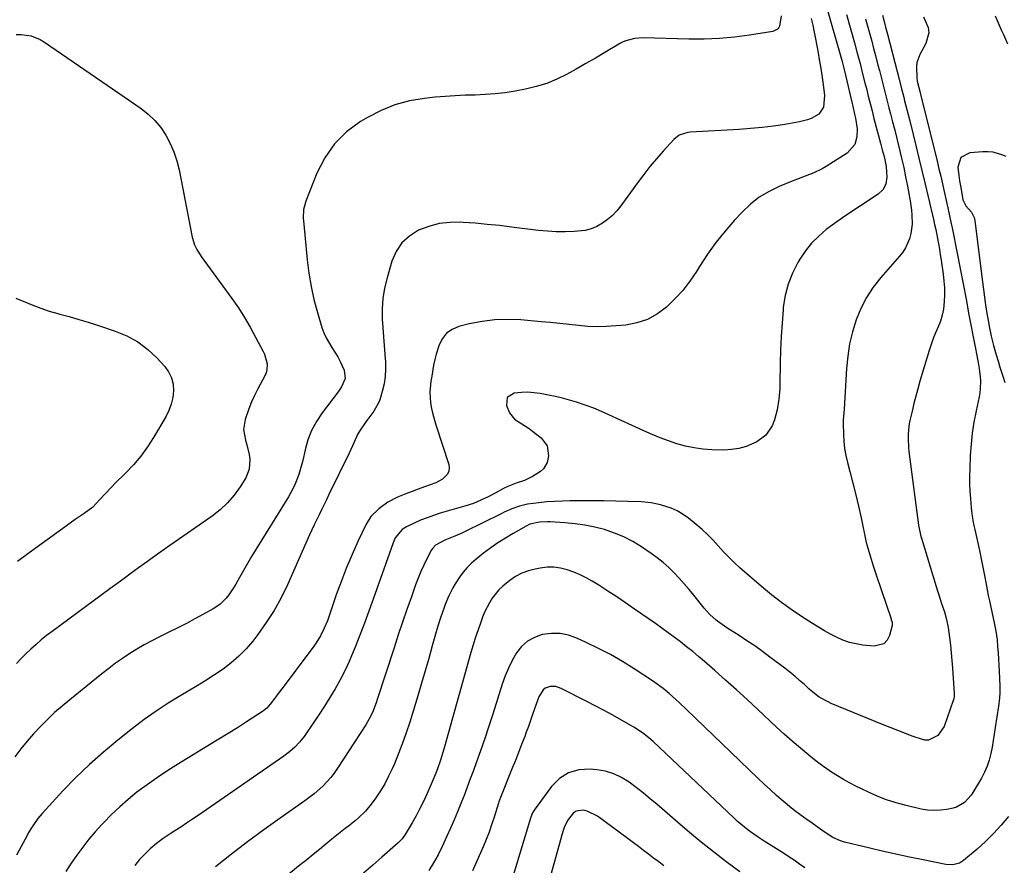
# Model space of a CAD drawing. Units: inches. Extents: x 1873270 to 1878759, y 394977 to 400334.
# Drawn here: x 1877267 to 1877680, y 397416 to 397771 of the extents above; entities that cross this region are included whole.
import ezdxf

# ---------------------------------------------------------------- set-up
doc = ezdxf.new("R2010")
doc.units = ezdxf.units.IN
doc.header["$MEASUREMENT"] = 0
doc.layers.add('7', color=7, linetype='Continuous')
doc.layers.add('8', color=7, linetype='Continuous')

msp = doc.modelspace()

# ---------------------------------------------------------------- linework, layer by layer
at = {"layer": '7', "color": 18}
for points in [[(1877586.66, 397773, 1864), (1877586.05, 397768.71, 1864), (1877585.4, 397767.67, 1864), (1877583.14, 397766.48, 1864), (1877573.47, 397764.94, 1864), (1877567.13, 397764.11, 1864), (1877560.77, 397763.51, 1864), (1877554.38, 397763.27, 1864), (1877547.98, 397763.27, 1864), (1877528.79, 397763.8, 1864), (1877525.05, 397763.56, 1864), (1877521.42, 397762.64, 1864), (1877520.29, 397762.13, 1864), (1877519.18, 397761.55, 1864), (1877512.68, 397757.7, 1864), (1877508.68, 397755.35, 1864), (1877504.67, 397753.03, 1864), (1877500.65, 397750.74, 1864), (1877496.61, 397748.47, 1864), (1877492.49, 397746.44, 1864), (1877488.26, 397744.68, 1864), (1877483.89, 397743.34, 1864), (1877479.41, 397742.28, 1864), (1877474.95, 397741.45, 1864), (1877470.79, 397740.79, 1864), (1877466.61, 397740.27, 1864), (1877462.42, 397739.97, 1864), (1877458.21, 397739.82, 1864), (1877453.99, 397739.72, 1864), (1877449.77, 397739.54, 1864), (1877445.56, 397739.24, 1864), (1877441.36, 397738.86, 1864), (1877436.92, 397738.39, 1864), (1877430.64, 397737.31, 1864), (1877424.53, 397735.71, 1864), (1877418.68, 397733.32, 1864), (1877413.01, 397730.41, 1864), (1877410.08, 397728.65, 1864), (1877404.22, 397724.29, 1864), (1877399.08, 397719.31, 1864), (1877395.02, 397713.42, 1864), (1877391.68, 397706.93, 1864), (1877387.07, 397695.21, 1864), (1877386.18, 397691.7, 1864), (1877386.06, 397688.04, 1864), (1877386.12, 397686.82, 1864), (1877386.21, 397685.6, 1864), (1877387.67, 397670.54, 1864), (1877388.37, 397664.96, 1864), (1877389.3, 397659.41, 1864), (1877390.54, 397653.93, 1864), (1877392, 397648.5, 1864), (1877393.89, 397642.2, 1864), (1877394.67, 397640, 1864), (1877395.59, 397637.85, 1864), (1877397.98, 397633.84, 1864), (1877400.52, 397629.88, 1864), (1877401.55, 397627.95, 1864), (1877403.26, 397624.31, 1864), (1877403.63, 397620.78, 1864), (1877402.14, 397617.33, 1864), (1877400.72, 397615.2, 1864), (1877393.98, 397606.32, 1864), (1877391.6, 397602.72, 1864), (1877389.56, 397598.96, 1864), (1877388.01, 397594.98, 1864), (1877386.8, 397590.84, 1864), (1877385.79, 397586.35, 1864), (1877384.75, 397582.36, 1864), (1877384.13, 397580.39, 1864), (1877382.67, 397576.53, 1864), (1877381.82, 397574.65, 1864), (1877379.83, 397571.05, 1864), (1877366.14, 397548.96, 1864), (1877364.36, 397546.05, 1864), (1877362.62, 397543.12, 1864), (1877360.92, 397540.16, 1864), (1877359.25, 397537.19, 1864), (1877357.67, 397534.34, 1864), (1877356.76, 397532.81, 1864), (1877354.74, 397529.9, 1864), (1877353.63, 397528.52, 1864), (1877351.11, 397526.07, 1864), (1877349.69, 397525.03, 1864), (1877348.2, 397524.09, 1864), (1877344.16, 397521.82, 1864), (1877340.57, 397519.85, 1864), (1877336.96, 397517.92, 1864), (1877333.31, 397516.05, 1864), (1877329.65, 397514.23, 1864), (1877325.65, 397512.28, 1864), (1877322.45, 397510.65, 1864), (1877319.29, 397508.94, 1864), (1877316.2, 397507.12, 1864), (1877313.15, 397505.22, 1864), (1877310.16, 397503.22, 1864), (1877307.22, 397501.16, 1864), (1877304.35, 397499.01, 1864), (1877301.51, 397496.8, 1864), (1877287.95, 397485.88, 1864), (1877284.76, 397483.2, 1864), (1877281.63, 397480.45, 1864), (1877278.61, 397477.59, 1864), (1877275.65, 397474.65, 1864), (1877272.82, 397471.59, 1864), (1877270.08, 397468.46, 1864), (1877267.48, 397465.21, 1864), (1877264.97, 397461.88, 1864)], [(1877614.18, 397773.57, 1858), (1877617.5, 397761.73, 1858), (1877618.68, 397757.42, 1858), (1877619.81, 397753.1, 1858), (1877620.92, 397748.76, 1858), (1877622, 397744.42, 1858), (1877622.47, 397742.5, 1858), (1877623.25, 397739.36, 1858), (1877624.04, 397736.23, 1858), (1877624.85, 397733.11, 1858), (1877625.67, 397729.99, 1858), (1877628.42, 397719.65, 1858), (1877629.16, 397716.85, 1858), (1877629.88, 397714.06, 1858), (1877630.78, 397709.82, 1858), (1877631.13, 397705.29, 1858), (1877630.65, 397702.52, 1858), (1877629.46, 397700.08, 1858), (1877627.48, 397698.21, 1858), (1877619.54, 397693.05, 1858), (1877616.01, 397690.69, 1858), (1877612.51, 397688.29, 1858), (1877609.06, 397685.81, 1858), (1877605.65, 397683.28, 1858), (1877602.45, 397680.55, 1858), (1877599.49, 397677.61, 1858), (1877596.88, 397674.34, 1858), (1877594.52, 397670.85, 1858), (1877593.69, 397669.46, 1858), (1877591.43, 397665, 1858), (1877589.59, 397660.41, 1858), (1877588.38, 397655.61, 1858), (1877587.6, 397650.68, 1858), (1877587.5, 397649.61, 1858), (1877587.06, 397644.03, 1858), (1877586.71, 397638.44, 1858), (1877586.47, 397632.85, 1858), (1877586.32, 397627.26, 1858), (1877586.17, 397618.73, 1858), (1877586.09, 397616.5, 1858), (1877585.75, 397612.06, 1858), (1877585.09, 397607.67, 1858), (1877583.88, 397603.42, 1858), (1877582.88, 397600.93, 1858), (1877580.27, 397597.02, 1858), (1877576.49, 397594.22, 1858), (1877572.05, 397592.27, 1858), (1877568.99, 397591.35, 1858), (1877565.84, 397590.89, 1858), (1877562.62, 397590.74, 1858), (1877557.53, 397590.87, 1858), (1877553.82, 397591.13, 1858), (1877550.15, 397591.59, 1858), (1877546.53, 397592.38, 1858), (1877542.95, 397593.37, 1858), (1877539.42, 397594.59, 1858), (1877535.92, 397595.89, 1858), (1877532.47, 397597.31, 1858), (1877529.05, 397598.81, 1858), (1877514.35, 397605.56, 1858), (1877511.19, 397606.94, 1858), (1877508.01, 397608.25, 1858), (1877504.78, 397609.45, 1858), (1877500.77, 397610.83, 1858), (1877497.85, 397611.72, 1858), (1877494.92, 397612.53, 1858), (1877491.95, 397613.22, 1858), (1877488.97, 397613.83, 1858), (1877485.47, 397614.47, 1858), (1877482.87, 397614.81, 1858), (1877480.26, 397615, 1858), (1877477.65, 397614.93, 1858), (1877474.52, 397614.62, 1858), (1877471.69, 397612.79, 1858), (1877471.3, 397609.44, 1858), (1877472.57, 397606.29, 1858), (1877474.76, 397603.69, 1858), (1877477.79, 397601.78, 1858), (1877480.82, 397599.77, 1858), (1877482.28, 397598.67, 1858), (1877485.86, 397595.79, 1858), (1877488.38, 397592.44, 1858), (1877488.98, 397588.28, 1858), (1877488.46, 397585.49, 1858), (1877486.88, 397582.84, 1858), (1877485.67, 397581.76, 1858), (1877482.33, 397579.59, 1858), (1877478.94, 397577.99, 1858), (1877475.36, 397576.8, 1858), (1877471.87, 397575.39, 1858), (1877470.17, 397574.55, 1858), (1877466.62, 397572.67, 1858), (1877463.61, 397571.12, 1858), (1877460.57, 397569.63, 1858), (1877457.47, 397568.31, 1858), (1877454.27, 397567.24, 1858), (1877443.52, 397564.15, 1858), (1877440.74, 397563.27, 1858), (1877438, 397562.31, 1858), (1877435.3, 397561.21, 1858), (1877432.64, 397560.03, 1858), (1877429.45, 397558.52, 1858), (1877427.53, 397557.32, 1858), (1877424.68, 397553.8, 1858), (1877423.74, 397551.71, 1858), (1877415.41, 397528.11, 1858), (1877413.57, 397523.03, 1858), (1877411.7, 397517.98, 1858), (1877409.75, 397512.95, 1858), (1877407.76, 397507.94, 1858), (1877406.94, 397505.92, 1858), (1877405.24, 397501.97, 1858), (1877403.44, 397498.07, 1858), (1877401.48, 397494.25, 1858), (1877399.42, 397490.48, 1858), (1877397.23, 397486.78, 1858), (1877394.97, 397483.12, 1858), (1877392.61, 397479.52, 1858), (1877390.19, 397475.97, 1858), (1877386.35, 397470.5, 1858), (1877384.52, 397468.12, 1858), (1877382.47, 397465.93, 1858), (1877380.23, 397463.93, 1858), (1877377.83, 397462.12, 1858), (1877341.93, 397437.32, 1858), (1877339.51, 397435.66, 1858), (1877337.07, 397434.02, 1858), (1877334.62, 397432.39, 1858), (1877332.16, 397430.79, 1858), (1877330.19, 397429.51, 1858), (1877327.26, 397427.53, 1858), (1877324.42, 397425.44, 1858), (1877321.71, 397423.2, 1858), (1877319.45, 397421.02, 1858), (1877317.32, 397418.71, 1858), (1877315.29, 397416.31, 1858)], [(1877629.28, 397773.28, 1854), (1877629.78, 397771.31, 1854), (1877630.57, 397768.35, 1854), (1877631.34, 397765.4, 1854), (1877635.41, 397749.7, 1854), (1877636.1, 397747.01, 1854), (1877637.13, 397742.98, 1854), (1877638.16, 397738.95, 1854), (1877638.55, 397737.44, 1854), (1877639.62, 397733.24, 1854), (1877640.15, 397731.14, 1854), (1877640.67, 397729.04, 1854), (1877643.41, 397718.02, 1854), (1877644.7, 397712.79, 1854), (1877645.97, 397707.55, 1854), (1877647.22, 397702.31, 1854), (1877648.45, 397697.07, 1854), (1877650.8, 397687, 1854), (1877650.85, 397686.78, 1854), (1877651.14, 397685.5, 1854), (1877651.58, 397683.41, 1854), (1877652.31, 397679.63, 1854), (1877653.14, 397675.08, 1854), (1877653.51, 397672.79, 1854), (1877653.85, 397670.5, 1854), (1877654.7, 397664.58, 1854), (1877655.03, 397661.7, 1854), (1877655.24, 397658.83, 1854), (1877655.27, 397655.94, 1854), (1877655.19, 397653.05, 1854), (1877654.85, 397649.95, 1854), (1877654.35, 397647.38, 1854), (1877653.57, 397644.88, 1854), (1877652.59, 397642.43, 1854), (1877651.52, 397640, 1854), (1877650.52, 397637.54, 1854), (1877649.63, 397635.04, 1854), (1877648.81, 397632.51, 1854), (1877644.96, 397619.61, 1854), (1877644.07, 397616.5, 1854), (1877643.21, 397613.39, 1854), (1877642.41, 397610.25, 1854), (1877641.65, 397607.11, 1854), (1877640.64, 397602.56, 1854), (1877640.35, 397600.79, 1854), (1877640.01, 397597.22, 1854), (1877639.97, 397595.43, 1854), (1877640.12, 397591.85, 1854), (1877640.3, 397590.06, 1854), (1877644.4, 397559.12, 1854), (1877644.49, 397558.43, 1854), (1877645.37, 397554.37, 1854), (1877645.56, 397553.71, 1854), (1877651.81, 397533.42, 1854), (1877652.36, 397531.64, 1854), (1877652.92, 397529.87, 1854), (1877654.08, 397526.33, 1854), (1877655.22, 397522.8, 1854), (1877656.12, 397519.53, 1854), (1877656.76, 397516.2, 1854), (1877657.35, 397512, 1854), (1877657.77, 397508.78, 1854), (1877658.14, 397505.55, 1854), (1877658.43, 397502.32, 1854), (1877658.67, 397499.08, 1854), (1877659.32, 397488.57, 1854), (1877659.32, 397487.4, 1854), (1877659.17, 397486.24, 1854), (1877659.07, 397485.86, 1854), (1877658.96, 397485.49, 1854), (1877655.1, 397474.59, 1854), (1877652.53, 397470.82, 1854), (1877648.5, 397468.9, 1854), (1877647.04, 397468.95, 1854), (1877645.56, 397469.26, 1854), (1877642.11, 397470.5, 1854), (1877638.89, 397471.68, 1854), (1877635.68, 397472.9, 1854), (1877632.48, 397474.15, 1854), (1877629.3, 397475.44, 1854), (1877607.65, 397484.35, 1854), (1877606.37, 397484.92, 1854), (1877602.71, 397487.01, 1854), (1877599.35, 397489.57, 1854), (1877598.3, 397490.5, 1854), (1877596.45, 397492.22, 1854), (1877594.46, 397494, 1854), (1877592.44, 397495.74, 1854), (1877590.37, 397497.42, 1854), (1877588.27, 397499.07, 1854), (1877582, 397503.81, 1854), (1877578.82, 397506.16, 1854), (1877575.6, 397508.44, 1854), (1877572.32, 397510.65, 1854), (1877569, 397512.79, 1854), (1877565.4, 397515.05, 1854), (1877563.87, 397516.05, 1854), (1877560.9, 397518.15, 1854), (1877559.45, 397519.26, 1854), (1877556.74, 397521.68, 1854), (1877555.5, 397523.01, 1854), (1877554.32, 397524.39, 1854), (1877550.08, 397529.74, 1854), (1877548.08, 397532.18, 1854), (1877546.03, 397534.58, 1854), (1877543.91, 397536.92, 1854), (1877541.74, 397539.21, 1854), (1877539.47, 397541.4, 1854), (1877537.12, 397543.49, 1854), (1877534.65, 397545.44, 1854), (1877532.1, 397547.29, 1854), (1877528.08, 397550.02, 1854), (1877524.43, 397552.26, 1854), (1877520.67, 397554.25, 1854), (1877516.73, 397555.88, 1854), (1877512.55, 397557.29, 1854), (1877508.45, 397558.33, 1854), (1877504.32, 397559.18, 1854), (1877500.14, 397559.77, 1854), (1877495.93, 397560.16, 1854), (1877489.73, 397560.55, 1854), (1877488.6, 397560.59, 1854), (1877485.19, 397560.45, 1854), (1877481.22, 397559.55, 1854), (1877479.58, 397558.75, 1854), (1877474.14, 397555.68, 1854), (1877470.94, 397553.78, 1854), (1877467.8, 397551.78, 1854), (1877464.76, 397549.64, 1854), (1877461.78, 397547.4, 1854), (1877458.65, 397544.92, 1854), (1877456.69, 397543.22, 1854), (1877454.85, 397541.4, 1854), (1877453.18, 397539.42, 1854), (1877451.63, 397537.33, 1854), (1877449.83, 397534.56, 1854), (1877448.86, 397532.9, 1854), (1877447.16, 397529.47, 1854), (1877445.66, 397525.92, 1854), (1877445, 397524.2, 1854), (1877443.77, 397520.72, 1854), (1877443.19, 397518.97, 1854), (1877442.13, 397515.43, 1854), (1877440.18, 397508.49, 1854), (1877438.69, 397503.25, 1854), (1877437.18, 397498.01, 1854), (1877435.64, 397492.78, 1854), (1877434.08, 397487.56, 1854), (1877430.72, 397476.4, 1854), (1877429.3, 397471.97, 1854), (1877427.77, 397467.58, 1854), (1877426.09, 397463.25, 1854), (1877424.3, 397458.95, 1854), (1877423.4, 397456.9, 1854), (1877421.88, 397453.71, 1854), (1877420.24, 397450.6, 1854), (1877418.4, 397447.6, 1854), (1877416.44, 397444.67, 1854), (1877414.55, 397442.04, 1854), (1877412.14, 397439.07, 1854), (1877409.21, 397436.24, 1854), (1877407.85, 397435.08, 1854), (1877405.09, 397432.83, 1854), (1877403.68, 397431.74, 1854), (1877400.87, 397429.55, 1854), (1877399.48, 397428.44, 1854), (1877398.09, 397427.32, 1854), (1877395.5, 397425.2, 1854), (1877392.82, 397423.02, 1854), (1877390.15, 397420.84, 1854), (1877387.47, 397418.66, 1854), (1877384.79, 397416.48, 1854), (1877359.33, 397395.74, 1854)], [(1877646.42, 397772.66, 1852), (1877648.4, 397768.16, 1852), (1877648.65, 397765.91, 1852), (1877647.45, 397761.47, 1852), (1877644.91, 397756.78, 1852), (1877643.67, 397753.41, 1852), (1877643.46, 397751.64, 1852), (1877643.67, 397747.05, 1852), (1877643.87, 397745.69, 1852), (1877644.56, 397742.93, 1852), (1877645.09, 397740.83, 1852), (1877645.26, 397740.12, 1852), (1877652.2, 397712.02, 1852), (1877652.96, 397708.86, 1852), (1877653.72, 397705.69, 1852), (1877654.46, 397702.52, 1852), (1877655.18, 397699.35, 1852), (1877656.32, 397694.21, 1852), (1877656.73, 397692.38, 1852), (1877657.59, 397688.39, 1852), (1877658.27, 397685.16, 1852), (1877658.49, 397684.08, 1852), (1877660.6, 397673.35, 1852), (1877661.85, 397666.91, 1852), (1877663.1, 397660.46, 1852), (1877664.34, 397654.02, 1852), (1877665.56, 397647.56, 1852), (1877668.1, 397634.1, 1852), (1877668.79, 397630.49, 1852), (1877669.54, 397626.63, 1852), (1877669.83, 397624.94, 1852), (1877670.23, 397621.53, 1852), (1877670.35, 397619.82, 1852), (1877670.27, 397616.4, 1852), (1877670.07, 397614.71, 1852), (1877669.77, 397613.02, 1852), (1877668.51, 397607.13, 1852), (1877667.64, 397602.49, 1852), (1877666.92, 397597.83, 1852), (1877666.44, 397593.14, 1852), (1877666.12, 397588.43, 1852), (1877665.88, 397582.82, 1852), (1877665.81, 397579.69, 1852), (1877665.81, 397576.57, 1852), (1877665.94, 397573.45, 1852), (1877666.15, 397570.34, 1852), (1877666.49, 397566.41, 1852), (1877666.6, 397565.26, 1852), (1877666.9, 397562.97, 1852), (1877667.5, 397559.55, 1852), (1877667.73, 397558.42, 1852), (1877667.97, 397557.29, 1852), (1877669.91, 397548.56, 1852), (1877670.67, 397545.04, 1852), (1877671.41, 397541.52, 1852), (1877672.1, 397537.98, 1852), (1877672.76, 397534.45, 1852), (1877673.65, 397529.7, 1852), (1877674.11, 397527.38, 1852), (1877675.12, 397522.74, 1852), (1877676.18, 397518.11, 1852), (1877676.9, 397514.61, 1852), (1877677.37, 397511.06, 1852), (1877677.6, 397508.21, 1852), (1877677.8, 397505.59, 1852), (1877677.97, 397502.96, 1852), (1877678.12, 397500.34, 1852), (1877678.25, 397497.72, 1852), (1877678.5, 397491.73, 1852), (1877678.48, 397488.48, 1852), (1877678.2, 397485.25, 1852), (1877678.07, 397484.17, 1852), (1877677.92, 397483.1, 1852), (1877676.6, 397474.19, 1852), (1877676.18, 397471.44, 1852), (1877675.73, 397468.7, 1852), (1877675.23, 397465.96, 1852), (1877674.72, 397463.23, 1852), (1877674.05, 397460.55, 1852), (1877673.2, 397457.94, 1852), (1877672.09, 397455.42, 1852), (1877670.81, 397452.98, 1852), (1877667.18, 397446.85, 1852), (1877666.43, 397445.73, 1852), (1877663.72, 397442.74, 1852), (1877660.28, 397440.78, 1852), (1877658.99, 397440.4, 1852), (1877656.26, 397439.82, 1852), (1877653.56, 397439.44, 1852), (1877650.87, 397439.29, 1852), (1877648.18, 397439.5, 1852), (1877645.49, 397439.95, 1852), (1877639.16, 397441.46, 1852), (1877635.04, 397442.57, 1852), (1877630.98, 397443.86, 1852), (1877627.01, 397445.41, 1852), (1877623.1, 397447.13, 1852), (1877620.7, 397448.28, 1852), (1877618.06, 397449.59, 1852), (1877615.45, 397450.95, 1852), (1877612.87, 397452.39, 1852), (1877610.33, 397453.88, 1852), (1877607.84, 397455.45, 1852), (1877605.4, 397457.09, 1852), (1877603.03, 397458.83, 1852), (1877600.7, 397460.65, 1852), (1877598.27, 397462.63, 1852), (1877594.79, 397465.51, 1852), (1877591.36, 397468.45, 1852), (1877587.99, 397471.45, 1852), (1877584.66, 397474.51, 1852), (1877576.88, 397481.81, 1852), (1877572.41, 397485.95, 1852), (1877567.91, 397490.06, 1852), (1877563.37, 397494.12, 1852), (1877558.79, 397498.15, 1852), (1877554.52, 397501.87, 1852), (1877552.04, 397503.99, 1852), (1877549.54, 397506.08, 1852), (1877546.99, 397508.12, 1852), (1877544.42, 397510.12, 1852), (1877541.82, 397512.08, 1852), (1877539.2, 397514.03, 1852), (1877536.55, 397515.93, 1852), (1877533.89, 397517.82, 1852), (1877525.11, 397523.97, 1852), (1877521.4, 397526.52, 1852), (1877517.66, 397529.04, 1852), (1877513.89, 397531.5, 1852), (1877510.09, 397533.92, 1852), (1877507.41, 397535.6, 1852), (1877504.88, 397537.05, 1852), (1877502.3, 397538.37, 1852), (1877499.62, 397539.49, 1852), (1877496.87, 397540.47, 1852), (1877494.07, 397541.13, 1852), (1877491.25, 397541.52, 1852), (1877488.41, 397541.48, 1852), (1877485.55, 397541.16, 1852), (1877483.42, 397540.75, 1852), (1877480.55, 397540, 1852), (1877477.79, 397538.99, 1852), (1877475.2, 397537.61, 1852), (1877472.72, 397535.98, 1852), (1877469.83, 397533.62, 1852), (1877468.21, 397532.06, 1852), (1877465.41, 397528.53, 1852), (1877464.21, 397526.61, 1852), (1877462.16, 397522.58, 1852), (1877461.3, 397520.48, 1852), (1877460.54, 397518.44, 1852), (1877459.42, 397515.27, 1852), (1877458.34, 397512.08, 1852), (1877457.34, 397508.87, 1852), (1877456.4, 397505.64, 1852), (1877445.3, 397466.1, 1852), (1877444.2, 397462.37, 1852), (1877443.6, 397460.52, 1852), (1877442.33, 397456.84, 1852), (1877441.64, 397455.02, 1852), (1877440.15, 397451.43, 1852), (1877437.87, 397446.28, 1852), (1877436.45, 397443.2, 1852), (1877434.96, 397440.15, 1852), (1877433.37, 397437.16, 1852), (1877431.71, 397434.2, 1852), (1877428.88, 397429.34, 1852), (1877427.5, 397427.44, 1852), (1877426.27, 397426.18, 1852), (1877425.84, 397425.78, 1852), (1877419.07, 397419.76, 1852), (1877415.23, 397416.37, 1852), (1877411.36, 397413.01, 1852)], [(1877681.86, 397761.14, 1852), (1877680.13, 397765.09, 1852), (1877679.27, 397767.06, 1852), (1877677.52, 397771, 1852), (1877676.64, 397772.97, 1852)], [(1877599.3, 397771.97, 1862), (1877599.96, 397769.11, 1862), (1877600.56, 397766.24, 1862), (1877601.13, 397763.35, 1862), (1877601.67, 397760.46, 1862), (1877602.19, 397757.57, 1862), (1877602.7, 397754.68, 1862), (1877603.19, 397751.78, 1862), (1877603.63, 397749.2, 1862), (1877604.25, 397745.18, 1862), (1877604.53, 397743.17, 1862), (1877604.95, 397739.6, 1862), (1877604.53, 397734.7, 1862), (1877602.58, 397731.81, 1862), (1877599.26, 397729.98, 1862), (1877597.69, 397729.37, 1862), (1877594.42, 397728.54, 1862), (1877588.25, 397727.5, 1862), (1877583.48, 397726.77, 1862), (1877578.69, 397726.15, 1862), (1877573.89, 397725.69, 1862), (1877569.08, 397725.34, 1862), (1877548.47, 397724.17, 1862), (1877547.51, 397724.07, 1862), (1877543.87, 397722.93, 1862), (1877541.63, 397721.19, 1862), (1877537.18, 397716.26, 1862), (1877534.36, 397713.04, 1862), (1877531.61, 397709.75, 1862), (1877528.97, 397706.39, 1862), (1877526.39, 397702.96, 1862), (1877519.37, 397693.32, 1862), (1877517.67, 397691.24, 1862), (1877515.85, 397689.29, 1862), (1877513.84, 397687.55, 1862), (1877511.69, 397685.94, 1862), (1877509.37, 397684.65, 1862), (1877506.97, 397683.62, 1862), (1877504.43, 397682.99, 1862), (1877499.73, 397682.5, 1862), (1877496, 397682.38, 1862), (1877492.28, 397682.39, 1862), (1877488.56, 397682.62, 1862), (1877484.85, 397682.98, 1862), (1877473.49, 397684.39, 1862), (1877468.41, 397684.98, 1862), (1877463.32, 397685.51, 1862), (1877458.23, 397685.94, 1862), (1877453.13, 397686.32, 1862), (1877452.25, 397686.37, 1862), (1877447.65, 397686.32, 1862), (1877443.14, 397685.81, 1862), (1877438.75, 397684.63, 1862), (1877434.44, 397683, 1862), (1877430.69, 397680.6, 1862), (1877427.48, 397677.72, 1862), (1877425.11, 397674.13, 1862), (1877423.28, 397670.06, 1862), (1877421.2, 397663.11, 1862), (1877420.14, 397658.76, 1862), (1877419.4, 397654.39, 1862), (1877419.14, 397649.96, 1862), (1877419.19, 397645.49, 1862), (1877419.29, 397643.99, 1862), (1877419.54, 397640.25, 1862), (1877419.82, 397636.5, 1862), (1877420.12, 397632.76, 1862), (1877420.44, 397629.02, 1862), (1877420.53, 397627.98, 1862), (1877420.63, 397624.78, 1862), (1877420.48, 397621.61, 1862), (1877419.98, 397618.47, 1862), (1877419.23, 397615.36, 1862), (1877418.16, 397611.82, 1862), (1877417.68, 397610.53, 1862), (1877415.63, 397607, 1862), (1877413.92, 397604.82, 1862), (1877412.25, 397602.61, 1862), (1877409.62, 397598.71, 1862), (1877408.83, 397597.19, 1862), (1877407.44, 397594.07, 1862), (1877406.74, 397592.5, 1862), (1877405.29, 397589.4, 1862), (1877396.82, 397571.99, 1862), (1877395.8, 397569.88, 1862), (1877393.73, 397565.67, 1862), (1877392.7, 397563.56, 1862), (1877390.66, 397559.33, 1862), (1877389.68, 397557.2, 1862), (1877388.71, 397555.06, 1862), (1877379.39, 397534.12, 1862), (1877376.72, 397528.66, 1862), (1877373.8, 397523.34, 1862), (1877370.51, 397518.25, 1862), (1877366.96, 397513.31, 1862), (1877364.79, 397510.5, 1862), (1877362.01, 397507.22, 1862), (1877359.04, 397504.14, 1862), (1877355.79, 397501.34, 1862), (1877352.37, 397498.74, 1862), (1877348.78, 397496.33, 1862), (1877345.15, 397493.97, 1862), (1877341.47, 397491.69, 1862), (1877337.76, 397489.47, 1862), (1877334.6, 397487.63, 1862), (1877329.36, 397484.42, 1862), (1877324.21, 397481.07, 1862), (1877319.21, 397477.5, 1862), (1877314.3, 397473.79, 1862), (1877308.13, 397468.92, 1862), (1877302.09, 397463.91, 1862), (1877296.21, 397458.72, 1862), (1877290.59, 397453.25, 1862), (1877285.14, 397447.6, 1862), (1877276.39, 397438.09, 1862), (1877274.58, 397435.95, 1862), (1877272.17, 397432.51, 1862), (1877270.73, 397430.11, 1862), (1877270.05, 397428.88, 1862), (1877267.52, 397424.18, 1862), (1877265.61, 397420.58, 1862)], [(1877622.18, 397771.74, 1856), (1877622.84, 397769.3, 1856), (1877623.13, 397768.28, 1856), (1877623.93, 397765.33, 1856), (1877624.73, 397762.38, 1856), (1877625.51, 397759.42, 1856), (1877626.28, 397756.47, 1856), (1877627.34, 397752.36, 1856), (1877627.92, 397750.13, 1856), (1877629.06, 397745.65, 1856), (1877629.62, 397743.41, 1856), (1877630.75, 397738.93, 1856), (1877631.91, 397734.46, 1856), (1877632.56, 397731.97, 1856), (1877633.46, 397728.49, 1856), (1877634.36, 397725, 1856), (1877635.24, 397721.52, 1856), (1877636.12, 397718.03, 1856), (1877637.27, 397713.3, 1856), (1877638.16, 397709.38, 1856), (1877638.97, 397705.45, 1856), (1877639.74, 397701.5, 1856), (1877640.85, 397695.39, 1856), (1877641.42, 397691.49, 1856), (1877641.59, 397689.52, 1856), (1877641.68, 397685.59, 1856), (1877641.17, 397681.73, 1856), (1877640.57, 397679.48, 1856), (1877638.89, 397675.58, 1856), (1877637.75, 397673.8, 1856), (1877636.44, 397672.11, 1856), (1877628.6, 397663.18, 1856), (1877625.4, 397659.07, 1856), (1877622.55, 397654.76, 1856), (1877620.21, 397650.15, 1856), (1877618.21, 397645.35, 1856), (1877616.69, 397640.34, 1856), (1877615.46, 397635.27, 1856), (1877614.65, 397630.13, 1856), (1877614.12, 397624.92, 1856), (1877613.11, 397607.84, 1856), (1877612.88, 397604.85, 1856), (1877612.78, 397603.35, 1856), (1877612.76, 397602.6, 1856), (1877612.77, 397601.85, 1856), (1877612.86, 397597.33, 1856), (1877613.03, 397594.34, 1856), (1877613.35, 397591.36, 1856), (1877613.88, 397588.42, 1856), (1877614.56, 397585.5, 1856), (1877615.6, 397581.66, 1856), (1877616.86, 397576.83, 1856), (1877618.07, 397571.98, 1856), (1877619.19, 397567.11, 1856), (1877620.26, 397562.23, 1856), (1877622.45, 397551.85, 1856), (1877622.5, 397551.63, 1856), (1877622.64, 397550.95, 1856), (1877624.05, 397546.3, 1856), (1877625.38, 397542.1, 1856), (1877626.76, 397537.92, 1856), (1877632.84, 397519.8, 1856), (1877632.95, 397519.47, 1856), (1877633.24, 397518.44, 1856), (1877633.24, 397517.07, 1856), (1877632.15, 397512.8, 1856), (1877631.14, 397510.86, 1856), (1877629.8, 397509.4, 1856), (1877625.79, 397508.36, 1856), (1877620.99, 397508.84, 1856), (1877618.13, 397509.3, 1856), (1877615.34, 397509.95, 1856), (1877612.63, 397510.92, 1856), (1877609.99, 397512.09, 1856), (1877607.41, 397513.46, 1856), (1877604.86, 397514.87, 1856), (1877602.35, 397516.36, 1856), (1877599.87, 397517.9, 1856), (1877595.71, 397520.55, 1856), (1877591.25, 397523.54, 1856), (1877586.87, 397526.66, 1856), (1877582.64, 397529.97, 1856), (1877578.5, 397533.4, 1856), (1877569.39, 397541.3, 1856), (1877566.99, 397543.47, 1856), (1877564.66, 397545.71, 1856), (1877562.43, 397548.04, 1856), (1877560.26, 397550.45, 1856), (1877558.09, 397552.84, 1856), (1877555.84, 397555.15, 1856), (1877553.47, 397557.34, 1856), (1877551.02, 397559.45, 1856), (1877547.84, 397562.05, 1856), (1877545.51, 397563.72, 1856), (1877543.07, 397565.19, 1856), (1877540.47, 397566.34, 1856), (1877536.09, 397567.74, 1856), (1877532.13, 397568.6, 1856), (1877528.1, 397568.97, 1856), (1877522.26, 397569.17, 1856), (1877517.31, 397569.3, 1856), (1877512.35, 397569.39, 1856), (1877507.4, 397569.43, 1856), (1877502.44, 397569.42, 1856), (1877498.15, 397569.38, 1856), (1877494.85, 397569.31, 1856), (1877491.56, 397569.17, 1856), (1877488.28, 397568.92, 1856), (1877484.99, 397568.62, 1856), (1877480.19, 397568.02, 1856), (1877476.83, 397567.2, 1856), (1877473.56, 397565.97, 1856), (1877470.37, 397564.57, 1856), (1877468.8, 397563.81, 1856), (1877453.99, 397556.51, 1856), (1877452.32, 397555.72, 1856), (1877448.94, 397554.26, 1856), (1877445.44, 397552.94, 1856), (1877441.57, 397550.79, 1856), (1877440.41, 397549.5, 1856), (1877439.94, 397548.76, 1856), (1877437.97, 397545.06, 1856), (1877436.62, 397542.39, 1856), (1877435.36, 397539.69, 1856), (1877434.23, 397536.93, 1856), (1877433.17, 397534.14, 1856), (1877431.41, 397529.13, 1856), (1877429.55, 397523.79, 1856), (1877427.72, 397518.44, 1856), (1877425.94, 397513.09, 1856), (1877424.17, 397507.72, 1856), (1877417.11, 397485.91, 1856), (1877416.64, 397484.53, 1856), (1877415.04, 397480.45, 1856), (1877413.76, 397477.83, 1856), (1877412.27, 397475.32, 1856), (1877400.46, 397457.09, 1856), (1877399.05, 397455.09, 1856), (1877397.57, 397453.15, 1856), (1877394.24, 397449.57, 1856), (1877390.58, 397446.31, 1856), (1877386.67, 397443.35, 1856), (1877376.4, 397436.15, 1856), (1877369.47, 397431.19, 1856), (1877362.6, 397426.15, 1856), (1877355.83, 397420.98, 1856), (1877349.13, 397415.72, 1856)], [(1877265.49, 397765.23, 1866), (1877267.57, 397765.23, 1866), (1877271.73, 397764.6, 1866), (1877275.59, 397763.07, 1866), (1877277.4, 397762, 1866), (1877317.9, 397734.14, 1866), (1877320.95, 397731.73, 1866), (1877323.75, 397729.1, 1866), (1877326.18, 397726.12, 1866), (1877328.36, 397722.92, 1866), (1877330.17, 397719.46, 1866), (1877331.73, 397715.91, 1866), (1877332.92, 397712.22, 1866), (1877333.86, 397708.43, 1866), (1877339.38, 397680.12, 1866), (1877340.34, 397676.92, 1866), (1877341.31, 397674.9, 1866), (1877343.1, 397672.07, 1866), (1877356.08, 397654.3, 1866), (1877358.78, 397650.4, 1866), (1877361.37, 397646.43, 1866), (1877363.77, 397642.34, 1866), (1877366.04, 397638.17, 1866), (1877369.13, 397632.17, 1866), (1877369.7, 397630.92, 1866), (1877370.82, 397626.99, 1866), (1877370.8, 397624.35, 1866), (1877370.45, 397623.08, 1866), (1877369.92, 397621.85, 1866), (1877366.94, 397616.43, 1866), (1877365.54, 397613.7, 1866), (1877364.25, 397610.91, 1866), (1877363.12, 397608.06, 1866), (1877361.57, 397603.53, 1866), (1877360.93, 397599.31, 1866), (1877361.78, 397594.85, 1866), (1877362.4, 397592.87, 1866), (1877363.32, 397588.82, 1866), (1877363.62, 397586.76, 1866), (1877363.38, 397582.76, 1866), (1877361.85, 397579.06, 1866), (1877359.47, 397575.27, 1866), (1877356.97, 397571.79, 1866), (1877354.23, 397568.54, 1866), (1877351.12, 397565.65, 1866), (1877347.76, 397562.99, 1866), (1877329.96, 397550.59, 1866), (1877327.61, 397548.94, 1866), (1877325.27, 397547.28, 1866), (1877321.78, 397544.76, 1866), (1877320.62, 397543.92, 1866), (1877316.87, 397541.22, 1866), (1877313.84, 397539.02, 1866), (1877310.81, 397536.81, 1866), (1877307.79, 397534.6, 1866), (1877304.77, 397532.38, 1866), (1877280.57, 397514.54, 1866), (1877278.28, 397512.79, 1866), (1877276.03, 397510.98, 1866), (1877273.84, 397509.1, 1866), (1877271.69, 397507.17, 1866), (1877269.61, 397505.17, 1866), (1877267.56, 397503.13, 1866), (1877265.58, 397501.04, 1866)], [(1877265.35, 397654.5, 1868), (1877268.42, 397653.18, 1868), (1877272.45, 397651.52, 1868), (1877275.89, 397650.24, 1868), (1877279.39, 397649.1, 1868), (1877282.92, 397648.07, 1868), (1877283.79, 397647.84, 1868), (1877287.77, 397646.74, 1868), (1877291.74, 397645.59, 1868), (1877295.69, 397644.38, 1868), (1877299.62, 397643.13, 1868), (1877307.08, 397640.68, 1868), (1877311.96, 397638.65, 1868), (1877316.55, 397636.16, 1868), (1877320.71, 397633.01, 1868), (1877324.57, 397629.4, 1868), (1877327.87, 397625.79, 1868), (1877329.51, 397623.5, 1868), (1877330.73, 397621.06, 1868), (1877331.35, 397618.4, 1868), (1877331.56, 397615.6, 1868), (1877331.21, 397612.73, 1868), (1877330.59, 397609.94, 1868), (1877329.57, 397607.27, 1868), (1877328.28, 397604.68, 1868), (1877323.15, 397596.03, 1868), (1877320.56, 397592.02, 1868), (1877317.77, 397588.16, 1868), (1877314.7, 397584.53, 1868), (1877311.44, 397581.05, 1868), (1877306.97, 397576.63, 1868), (1877305.8, 397575.46, 1868), (1877302.38, 397571.88, 1868), (1877300.76, 397570.12, 1868), (1877298.96, 397568.07, 1868), (1877297.69, 397566.78, 1868), (1877294.01, 397564.13, 1868), (1877290.26, 397561.55, 1868), (1877286.56, 397558.91, 1868), (1877270.34, 397547.18, 1868), (1877266.09, 397543.97, 1868)], [(1877596.63, 397415.25, 1848), (1877594.44, 397416.86, 1848), (1877592.22, 397418.43, 1848), (1877589.96, 397419.94, 1848), (1877587.67, 397421.4, 1848), (1877579.52, 397426.45, 1848), (1877577.82, 397427.54, 1848), (1877576.15, 397428.66, 1848), (1877572.91, 397431.04, 1848), (1877571.33, 397432.29, 1848), (1877568.28, 397434.9, 1848), (1877566.8, 397436.27, 1848), (1877532.94, 397468.31, 1848), (1877532, 397469.17, 1848), (1877529.07, 397471.58, 1848), (1877525.93, 397473.7, 1848), (1877524.84, 397474.35, 1848), (1877519.7, 397477.26, 1848), (1877516.01, 397479.32, 1848), (1877512.31, 397481.35, 1848), (1877508.58, 397483.32, 1848), (1877504.84, 397485.27, 1848), (1877494.31, 397490.65, 1848), (1877492.07, 397491.4, 1848), (1877489.68, 397491.45, 1848), (1877487.6, 397490.7, 1848), (1877486.77, 397489.99, 1848), (1877484.93, 397487.02, 1848), (1877484.47, 397485.92, 1848), (1877483.17, 397482.1, 1848), (1877482.33, 397479.62, 1848), (1877481.48, 397477.15, 1848), (1877480.59, 397474.69, 1848), (1877479.68, 397472.23, 1848), (1877479, 397470.43, 1848), (1877477.73, 397467.08, 1848), (1877476.44, 397463.73, 1848), (1877475.13, 397460.4, 1848), (1877473.81, 397457.07, 1848), (1877468.59, 397444.05, 1848), (1877468.43, 397443.65, 1848), (1877468.22, 397443.03, 1848), (1877468.02, 397442.41, 1848), (1877466.18, 397436.49, 1848), (1877465.14, 397433.34, 1848), (1877464.03, 397430.21, 1848), (1877462.82, 397427.13, 1848), (1877461.54, 397424.07, 1848), (1877457.14, 397414.04, 1848)], [(1877569.33, 397413.55, 1846), (1877563.44, 397417.99, 1846), (1877558.28, 397421.97, 1846), (1877553.17, 397426.02, 1846), (1877548.15, 397430.18, 1846), (1877543.18, 397434.41, 1846), (1877534.6, 397441.86, 1846), (1877531.73, 397444.3, 1846), (1877528.83, 397446.69, 1846), (1877525.86, 397449.01, 1846), (1877522.86, 397451.28, 1846), (1877519.72, 397453.23, 1846), (1877516.44, 397454.8, 1846), (1877512.95, 397455.83, 1846), (1877509.31, 397456.48, 1846), (1877506.56, 397456.75, 1846), (1877501.8, 397456.43, 1846), (1877497.42, 397455.24, 1846), (1877493.63, 397452.76, 1846), (1877490.23, 397449.42, 1846), (1877482.97, 397439.49, 1846), (1877482.29, 397438.39, 1846), (1877481.58, 397436.58, 1846), (1877481, 397434.71, 1846), (1877471.12, 397401.79, 1846)], [(1877537.43, 397416.15, 1844), (1877535.29, 397417.74, 1844), (1877533.15, 397419.35, 1844), (1877531.03, 397420.98, 1844), (1877528.92, 397422.61, 1844), (1877526.79, 397424.23, 1844), (1877524.66, 397425.84, 1844), (1877522.52, 397427.44, 1844), (1877509.65, 397436.98, 1844), (1877505.18, 397439.11, 1844), (1877503.55, 397439.45, 1844), (1877500.58, 397439.01, 1844), (1877499.38, 397438.18, 1844), (1877497.02, 397435.1, 1844), (1877495.57, 397432.21, 1844), (1877494.64, 397429.08, 1844), (1877494.05, 397426.98, 1844), (1877489.41, 397410.4, 1844)]]:
    msp.add_polyline3d(points, dxfattribs=at)
at = {"layer": '8', "color": 18}
for points in [[(1877605.48, 397777.84, 1860), (1877612.28, 397753.91, 1860), (1877613.05, 397751.06, 1860), (1877613.75, 397748.2, 1860), (1877616.4, 397736.87, 1860), (1877616.78, 397735.18, 1860), (1877617.51, 397731.78, 1860), (1877617.85, 397730.07, 1860), (1877618.6, 397725.66, 1860), (1877618.5, 397722.3, 1860), (1877617.59, 397719.08, 1860), (1877614.41, 397715.45, 1860), (1877605.6, 397709.86, 1860), (1877603.92, 397708.88, 1860), (1877600.43, 397707.17, 1860), (1877598.62, 397706.45, 1860), (1877594.95, 397705.1, 1860), (1877591.31, 397703.65, 1860), (1877585.93, 397701.44, 1860), (1877581.62, 397699.33, 1860), (1877577.53, 397696.88, 1860), (1877573.8, 397693.93, 1860), (1877570.29, 397690.64, 1860), (1877567.17, 397687.3, 1860), (1877563.12, 397682.69, 1860), (1877559.27, 397677.93, 1860), (1877555.72, 397672.95, 1860), (1877552.36, 397667.82, 1860), (1877551.09, 397665.74, 1860), (1877548.36, 397661.67, 1860), (1877545.4, 397657.79, 1860), (1877542.11, 397654.17, 1860), (1877538.61, 397650.74, 1860), (1877534.74, 397647.9, 1860), (1877530.63, 397645.6, 1860), (1877526.16, 397644.14, 1860), (1877521.45, 397643.23, 1860), (1877517.27, 397642.84, 1860), (1877513.35, 397642.6, 1860), (1877509.43, 397642.51, 1860), (1877505.51, 397642.67, 1860), (1877501.6, 397643, 1860), (1877497.68, 397643.43, 1860), (1877493.76, 397643.84, 1860), (1877489.84, 397644.22, 1860), (1877485.91, 397644.58, 1860), (1877477.44, 397645.34, 1860), (1877471.97, 397645.55, 1860), (1877466.53, 397645.41, 1860), (1877461.13, 397644.72, 1860), (1877455.76, 397643.67, 1860), (1877451.3, 397642.56, 1860), (1877448.55, 397641.39, 1860), (1877446.2, 397639.79, 1860), (1877444.45, 397637.55, 1860), (1877443.09, 397634.89, 1860), (1877441.85, 397631.03, 1860), (1877441.52, 397629.89, 1860), (1877440.78, 397626.41, 1860), (1877440, 397621.72, 1860), (1877439.6, 397619.58, 1860), (1877439.16, 397615.1, 1860), (1877439.49, 397610.61, 1860), (1877439.94, 397608.12, 1860), (1877440.44, 397605.81, 1860), (1877441.73, 397601.27, 1860), (1877447.14, 397584.66, 1860), (1877447.33, 397583.21, 1860), (1877447.21, 397581.85, 1860), (1877446.61, 397580.62, 1860), (1877444.43, 397578.49, 1860), (1877441.68, 397576.92, 1860), (1877436.98, 397575.23, 1860), (1877434.34, 397574.31, 1860), (1877431.7, 397573.35, 1860), (1877429.09, 397572.34, 1860), (1877425.66, 397570.95, 1860), (1877421.49, 397568.83, 1860), (1877417.7, 397566.1, 1860), (1877414.43, 397562.81, 1860), (1877412.42, 397559.54, 1860), (1877408.99, 397552.31, 1860), (1877406.53, 397546.89, 1860), (1877404.2, 397541.42, 1860), (1877402.05, 397535.87, 1860), (1877400.03, 397530.28, 1860), (1877396.73, 397520.67, 1860), (1877396.14, 397519.04, 1860), (1877394.81, 397515.86, 1860), (1877393.25, 397512.77, 1860), (1877391.45, 397509.83, 1860), (1877390.45, 397508.42, 1860), (1877377.59, 397491.21, 1860), (1877375.55, 397488.5, 1860), (1877374.53, 397487.15, 1860), (1877372.12, 397483.97, 1860), (1877370.67, 397482.33, 1860), (1877369.41, 397481.28, 1860), (1877368.96, 397480.97, 1860), (1877362.22, 397476.59, 1860), (1877358.37, 397474.12, 1860), (1877354.5, 397471.68, 1860), (1877350.62, 397469.28, 1860), (1877346.71, 397466.9, 1860), (1877334.75, 397459.71, 1860), (1877330.23, 397456.89, 1860), (1877325.78, 397453.97, 1860), (1877321.44, 397450.9, 1860), (1877317.16, 397447.73, 1860), (1877316.21, 397447, 1860), (1877312.53, 397444.03, 1860), (1877308.96, 397440.95, 1860), (1877305.55, 397437.7, 1860), (1877302.24, 397434.33, 1860), (1877301.47, 397433.51, 1860), (1877298.68, 397430.42, 1860), (1877295.98, 397427.26, 1860), (1877293.41, 397423.99, 1860), (1877290.93, 397420.65, 1860), (1877288.57, 397417.22, 1860), (1877286.31, 397413.73, 1860)], [(1877681.12, 397714.05, 1850), (1877679.82, 397714.59, 1850), (1877675.68, 397715.77, 1850), (1877673.55, 397715.96, 1850), (1877671.38, 397715.96, 1850), (1877665.96, 397715.55, 1850), (1877662.15, 397713.59, 1850), (1877660.92, 397709.48, 1850), (1877661.3, 397706.02, 1850), (1877661.58, 397703.84, 1850), (1877661.97, 397701.61, 1850), (1877662.53, 397698.46, 1850), (1877662.98, 397695.76, 1850), (1877664.26, 397693.31, 1850), (1877666.6, 397690.66, 1850), (1877667.7, 397688.34, 1850), (1877667.99, 397687.06, 1850), (1877670.83, 397664.59, 1850), (1877671.25, 397661.37, 1850), (1877671.67, 397658.15, 1850), (1877672.1, 397654.93, 1850), (1877672.55, 397651.72, 1850), (1877673.1, 397648, 1850), (1877673.55, 397645.31, 1850), (1877674.06, 397642.63, 1850), (1877674.62, 397639.96, 1850), (1877674.92, 397638.59, 1850), (1877675.87, 397634.64, 1850), (1877676.41, 397632.68, 1850), (1877676.98, 397630.73, 1850), (1877677.92, 397627.68, 1850), (1877678.58, 397625.55, 1850), (1877679.9, 397621.28, 1850), (1877680.56, 397619.15, 1850)], [(1877682.12, 397436.79, 1850), (1877679.05, 397433.16, 1850), (1877675.86, 397429.66, 1850), (1877672.46, 397426.35, 1850), (1877668.94, 397423.17, 1850), (1877663.22, 397418.29, 1850), (1877661.58, 397417.23, 1850), (1877658.74, 397416.52, 1850), (1877655.79, 397416.68, 1850), (1877646.28, 397418.59, 1850), (1877640.55, 397419.78, 1850), (1877634.82, 397421.01, 1850), (1877629.12, 397422.31, 1850), (1877623.42, 397423.65, 1850), (1877613.34, 397426.09, 1850), (1877611.65, 397426.59, 1850), (1877608.44, 397427.99, 1850), (1877604.71, 397430.37, 1850), (1877601.84, 397432.46, 1850), (1877599.67, 397434.01, 1850), (1877597.01, 397435.82, 1850), (1877592.98, 397438.74, 1850), (1877591.03, 397440.3, 1850), (1877587.49, 397443.3, 1850), (1877584.81, 397445.66, 1850), (1877582.16, 397448.04, 1850), (1877579.54, 397450.47, 1850), (1877576.95, 397452.92, 1850), (1877546.93, 397481.79, 1850), (1877544, 397484.56, 1850), (1877542.51, 397485.92, 1850), (1877539.62, 397488.51, 1850), (1877537.13, 397490.59, 1850), (1877533.63, 397493.14, 1850), (1877532.73, 397493.74, 1850), (1877524.92, 397498.87, 1850), (1877520.04, 397501.91, 1850), (1877515.08, 397504.8, 1850), (1877509.99, 397507.45, 1850), (1877504.81, 397509.95, 1850), (1877500.87, 397511.74, 1850), (1877497.4, 397512.92, 1850), (1877493.89, 397513.64, 1850), (1877490.3, 397513.69, 1850), (1877486.37, 397513.21, 1850), (1877483.11, 397512.07, 1850), (1877480.16, 397510.49, 1850), (1877477.69, 397508.23, 1850), (1877475.53, 397505.53, 1850), (1877473.76, 397502.39, 1850), (1877472.16, 397499.18, 1850), (1877470.79, 397495.86, 1850), (1877469.58, 397492.47, 1850), (1877465.6, 397479.86, 1850), (1877463.94, 397474.7, 1850), (1877462.23, 397469.56, 1850), (1877460.45, 397464.45, 1850), (1877458.63, 397459.35, 1850), (1877457.47, 397456.15, 1850), (1877456.18, 397452.67, 1850), (1877454.88, 397449.19, 1850), (1877453.55, 397445.72, 1850), (1877452.2, 397442.26, 1850), (1877450.82, 397438.82, 1850), (1877449.39, 397435.39, 1850), (1877447.9, 397431.99, 1850), (1877446.37, 397428.61, 1850), (1877444.36, 397424.24, 1850), (1877442.63, 397420.79, 1850), (1877440.76, 397417.42, 1850), (1877438.69, 397414.17, 1850)]]:
    msp.add_polyline3d(points, dxfattribs=at)

doc.saveas('drawing.dxf')
